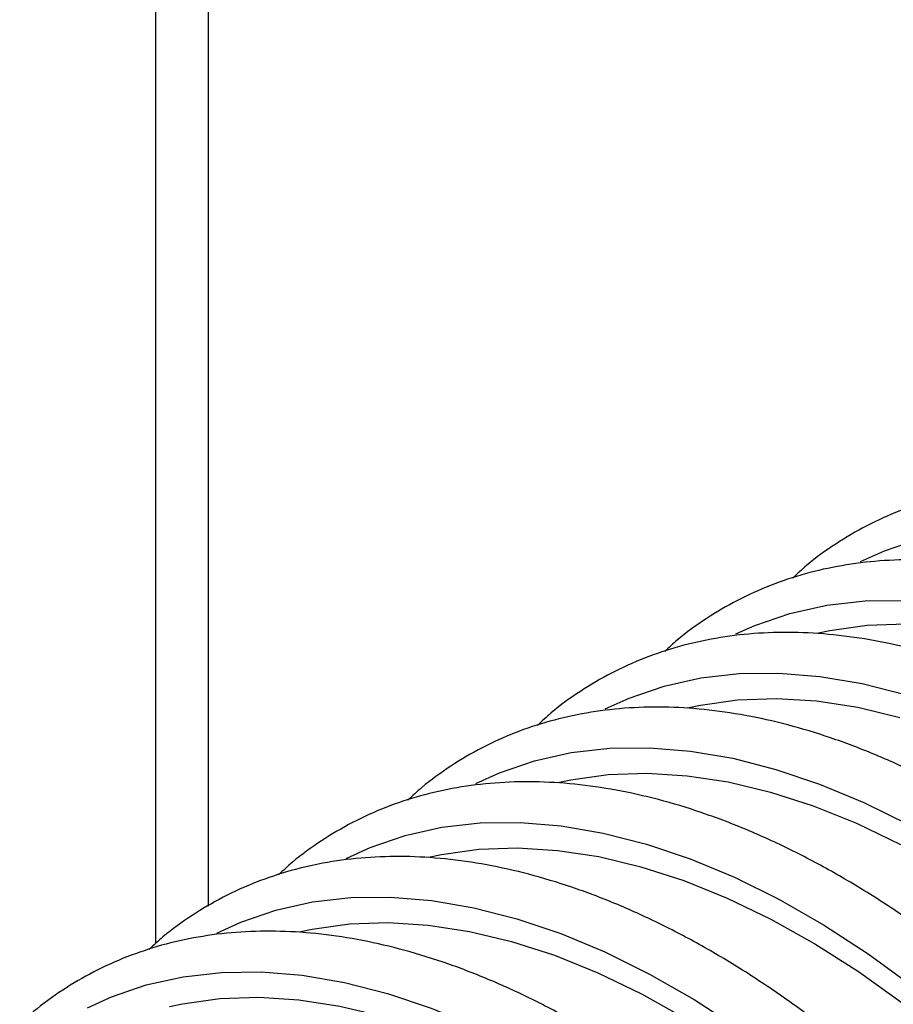
# Model space of a CAD drawing. Units: millimetres. Extents: x 69 to 56738, y 56 to 5926.
# Drawn here: x 768 to 798, y 235 to 268 of the extents above; entities that cross this region are included whole.
import ezdxf

# ---------------------------------------------------------------- set-up
doc = ezdxf.new("R2010")
doc.units = ezdxf.units.MM

msp = doc.modelspace()

# ---------------------------------------------------------------- linework, layer by layer
at = {"color": 7, "linetype": 'Continuous', "lineweight": 25}
for p, q in [((772.7913, 340.2839), (772.7913, 237.0853)), ((774.5487, 337.8347), (774.5487, 238.3419))]:
    msp.add_line(p, q, dxfattribs=at)
at = {"color": 7, "linetype": 'Continuous', "lineweight": 25, "flags": 128}
for points in [[(796.4291, 249.8992), (797.2295, 250.2642), (798.4017, 250.6658)], [(792.2441, 247.4708), (792.8895, 247.7588), (794.0617, 248.1603), (795.2937, 248.4346), (796.5799, 248.5802), (797.9147, 248.5967)], [(794.961, 247.4984), (795.3981, 247.5922), (796.6487, 247.7659), (797.9487, 247.8114)], [(787.8651, 244.9558), (788.6666, 245.3215), (789.8389, 245.7231), (791.0709, 245.9973), (792.3571, 246.143), (793.6919, 246.1594), (795.0691, 246.0467), (796.4828, 245.8051), (797.9266, 245.4359)], [(790.621, 244.993), (791.0581, 245.0868), (792.3087, 245.2605), (793.6087, 245.306), (794.9524, 245.2232), (796.3334, 245.0125), (797.7456, 244.6748)], [(783.5251, 242.4504), (784.3266, 242.8161), (785.4989, 243.2176), (786.7309, 243.4919), (788.0171, 243.6375), (789.3519, 243.654), (790.7292, 243.5412), (792.1429, 243.2997), (793.5866, 242.9305), (795.054, 242.4352), (796.5384, 241.8162), (798.0333, 241.076)], [(786.2811, 242.4876), (786.7182, 242.5814), (787.9687, 242.755), (789.2688, 242.8006), (790.6124, 242.7178), (791.9935, 242.5071), (793.4057, 242.1694), (794.8426, 241.7062), (796.2976, 241.1198), (797.7641, 240.4127)], [(779.1851, 239.945), (779.9867, 240.3107), (781.1589, 240.7122), (782.3909, 240.9864), (783.6772, 241.1321), (785.0119, 241.1486), (786.3892, 241.0358), (787.8029, 240.7943), (789.2466, 240.4251), (790.714, 239.9298), (792.1985, 239.3107), (793.6934, 238.5706), (795.192, 237.7127), (796.6878, 236.7409), (798.1739, 235.6595)], [(781.9411, 239.9822), (782.3782, 240.076), (783.6287, 240.2496), (784.9288, 240.2952), (786.2724, 240.2124), (787.6535, 240.0017), (789.0657, 239.664), (790.5026, 239.2008), (791.9576, 238.6144), (793.4242, 237.9073), (794.8955, 237.0827), (796.365, 236.1445), (797.8258, 235.0969)], [(774.8451, 237.4396), (775.6467, 237.8053), (776.8189, 238.2068), (778.0509, 238.481), (779.3372, 238.6267), (780.6719, 238.6432), (782.0492, 238.5304), (783.4629, 238.2889), (784.9067, 237.9197), (786.374, 237.4244), (787.8585, 236.8053), (789.3534, 236.0652), (790.8521, 235.2073), (792.3478, 234.2355), (793.834, 233.1541), (795.3038, 231.968), (796.7509, 230.6824), (798.1687, 229.3031)], [(777.6011, 237.4768), (778.0382, 237.5706), (779.2888, 237.7442), (780.5888, 237.7898), (781.9324, 237.707), (783.3135, 237.4963), (784.7257, 237.1586), (786.1626, 236.6954), (787.6177, 236.109), (789.0842, 235.4018), (790.5556, 234.5773), (792.025, 233.6391), (793.4858, 232.5915), (794.9314, 231.4393), (796.3551, 230.1878), (797.7504, 228.8427)], [(770.5052, 234.9342), (771.3067, 235.2999), (772.479, 235.7014), (773.711, 235.9756), (774.9972, 236.1213), (776.332, 236.1378), (777.7093, 236.025), (779.1229, 235.7835), (780.5667, 235.4142), (782.0341, 234.919), (783.5185, 234.2999), (785.0134, 233.5598), (786.5121, 232.7019), (788.0078, 231.7301), (789.494, 230.6487), (790.9639, 229.4626), (792.411, 228.177), (793.8288, 226.7977), (795.211, 225.3309), (796.5514, 223.783), (797.8441, 222.1611)], [(773.2611, 234.9714), (773.6982, 235.0651), (774.9488, 235.2388), (776.2488, 235.2843), (777.5925, 235.2016), (778.9735, 234.9908), (780.3857, 234.6531), (781.8226, 234.19), (783.2777, 233.6035), (784.7442, 232.8964), (786.2156, 232.0719), (787.685, 231.1337), (789.1459, 230.0861), (790.5914, 228.9339), (792.0151, 227.6824), (793.4105, 226.3373), (794.7711, 224.9046), (796.0907, 223.391), (797.3634, 221.8033), (798.5834, 220.1489)]]:
    msp.add_lwpolyline(points, dxfattribs=at)
at = {"color": 7, "linetype": 'Continuous', "lineweight": 25}
for points, knots in [([(831.8167, 227.0843), (831.6708, 227.4066), (831.2484, 228.3398), (830.4937, 229.8685), (829.5328, 231.6558), (828.5057, 233.4082), (827.4176, 235.1191), (826.2721, 236.7819), (825.0739, 238.3904), (823.8272, 239.9383), (822.5368, 241.4198), (821.2074, 242.8291), (819.844, 244.1607), (818.4515, 245.4095), (817.035, 246.5705), (815.5997, 247.6392), (814.1508, 248.611), (812.6935, 249.4821), (811.2333, 250.2486), (809.7756, 250.9071), (808.326, 251.4544), (806.8904, 251.8878), (805.4746, 252.205), (804.0848, 252.4042), (802.7273, 252.4844), (801.4081, 252.4453), (800.1336, 252.2875), (798.9092, 252.0125), (797.7406, 251.6219), (796.6309, 251.12), (795.5889, 250.503), (794.7606, 249.9126), (794.3093, 249.4902), (794.1562, 249.3469)], [0, 0, 0, 0, 0.0176307, 0.0510399, 0.0844493, 0.1178575, 0.1512669, 0.1846792, 0.2180969, 0.2515224, 0.284958, 0.3184062, 0.3518692, 0.3853489, 0.4188472, 0.4523649, 0.4859022, 0.5194578, 0.5530285, 0.586608, 0.6201825, 0.6537354, 0.6872446, 0.7206824, 0.7540177, 0.7872191, 0.8202612, 0.8531316, 0.8858369, 0.9184058, 0.9508869, 0.9833405, 1, 1, 1, 1]), ([(827.4767, 224.5789), (827.3308, 224.9012), (826.9084, 225.8344), (826.1537, 227.3631), (825.1929, 229.1504), (824.1657, 230.9028), (823.0776, 232.6136), (821.9322, 234.2765), (820.7339, 235.885), (819.4872, 237.4329), (818.1968, 238.9144), (816.8675, 240.3236), (815.504, 241.6553), (814.1115, 242.9041), (812.695, 244.0651), (811.2597, 245.1337), (809.8108, 246.1056), (808.3536, 246.9767), (806.8933, 247.7432), (805.4356, 248.4017), (803.986, 248.949), (802.5504, 249.3824), (801.1346, 249.6995), (799.7449, 249.8988), (798.3873, 249.979), (797.0682, 249.9399), (795.7936, 249.7821), (794.5693, 249.5071), (793.4007, 249.1165), (792.2909, 248.6147), (791.2491, 247.9972), (790.4381, 247.4211), (790.0027, 247.0145), (789.8659, 246.8866)], [0, 0, 0, 0, 0.01766218, 0.05113089, 0.08459989, 0.11806775, 0.15153675, 0.18500867, 0.21848594, 0.251971, 0.28546629, 0.31897414, 0.35249681, 0.38603631, 0.41959429, 0.45317179, 0.48676892, 0.5203844, 0.55401493, 0.58765437, 0.62128878, 0.6549015, 0.68847043, 0.72196796, 0.75536271, 0.78862333, 0.82172439, 0.85465341, 0.88741705, 0.920044, 0.95258301, 0.98509457, 1, 1, 1, 1]), ([(823.254, 222.1412), (823.1081, 222.4635), (822.6857, 223.3967), (821.931, 224.9254), (820.9702, 226.7127), (819.9431, 228.465), (818.8549, 230.1759), (817.7095, 231.8388), (816.5112, 233.4473), (815.2645, 234.9952), (813.9741, 236.4767), (812.6448, 237.8859), (811.2813, 239.2176), (809.8888, 240.4664), (808.4723, 241.6274), (807.037, 242.696), (805.5881, 243.6679), (804.1309, 244.539), (802.6706, 245.3055), (801.2129, 245.964), (799.7633, 246.5113), (798.3277, 246.9447), (796.912, 247.2618), (795.5222, 247.461), (794.1646, 247.5413), (792.8455, 247.5022), (791.5709, 247.3444), (790.3466, 247.0694), (789.178, 246.6788), (788.0683, 246.1769), (787.0262, 245.5598), (786.198, 244.9695), (785.7466, 244.5471), (785.5935, 244.4038)], [0, 0, 0, 0, 0.0176307, 0.0510399, 0.0844493, 0.1178575, 0.1512669, 0.1846792, 0.2180969, 0.2515224, 0.284958, 0.3184062, 0.3518692, 0.3853489, 0.4188472, 0.4523649, 0.4859022, 0.5194578, 0.5530285, 0.586608, 0.6201825, 0.6537354, 0.6872446, 0.7206824, 0.7540177, 0.7872191, 0.8202612, 0.8531316, 0.8858369, 0.9184058, 0.9508869, 0.9833405, 1, 1, 1, 1]), ([(818.914, 219.6358), (818.7681, 219.9581), (818.3457, 220.8912), (817.5911, 222.42), (816.6302, 224.2073), (815.6031, 225.9596), (814.5149, 227.6705), (813.3695, 229.3334), (812.1712, 230.9419), (810.9246, 232.4898), (809.6342, 233.9712), (808.3048, 235.3805), (806.9414, 236.7122), (805.5489, 237.9609), (804.1324, 239.122), (802.6971, 240.1906), (801.2481, 241.1625), (799.7909, 242.0336), (798.3307, 242.8001), (796.8729, 243.4586), (795.4234, 244.0059), (793.9877, 244.4393), (792.572, 244.7564), (791.1822, 244.9556), (789.8246, 245.0358), (788.5055, 244.9968), (787.2309, 244.839), (786.0066, 244.564), (784.838, 244.1734), (783.7283, 243.6715), (782.6862, 243.0544), (781.858, 242.4641), (781.4066, 242.0417), (781.2535, 241.8984)], [0, 0, 0, 0, 0.0176307, 0.0510399, 0.0844493, 0.1178575, 0.1512669, 0.1846792, 0.2180969, 0.2515224, 0.284958, 0.3184062, 0.3518692, 0.3853489, 0.4188472, 0.4523649, 0.4859022, 0.5194578, 0.5530285, 0.586608, 0.6201825, 0.6537354, 0.6872446, 0.7206824, 0.7540177, 0.7872191, 0.8202612, 0.8531316, 0.8858369, 0.9184058, 0.9508869, 0.9833405, 1, 1, 1, 1]), ([(814.574, 217.1304), (814.4281, 217.4527), (814.0058, 218.3858), (813.2511, 219.9146), (812.2902, 221.7019), (811.2631, 223.4542), (810.1749, 225.1651), (809.0295, 226.828), (807.8313, 228.4364), (806.5846, 229.9844), (805.2942, 231.4658), (803.9648, 232.8751), (802.6014, 234.2067), (801.2089, 235.4555), (799.7924, 236.6166), (798.3571, 237.6852), (796.9082, 238.6571), (795.4509, 239.5282), (793.9907, 240.2947), (792.533, 240.9532), (791.0834, 241.5005), (789.6478, 241.9338), (788.232, 242.251), (786.8422, 242.4502), (785.4846, 242.5304), (784.1655, 242.4914), (782.891, 242.3336), (781.6666, 242.0586), (780.498, 241.668), (779.3883, 241.1661), (778.3462, 240.549), (777.518, 239.9587), (777.0667, 239.5363), (776.9136, 239.393)], [0, 0, 0, 0, 0.0176307, 0.0510399, 0.0844493, 0.1178575, 0.1512669, 0.1846792, 0.2180969, 0.2515224, 0.284958, 0.3184062, 0.3518692, 0.3853489, 0.4188472, 0.4523649, 0.4859022, 0.5194578, 0.5530285, 0.586608, 0.6201825, 0.6537354, 0.6872446, 0.7206824, 0.7540177, 0.7872191, 0.8202612, 0.8531316, 0.8858369, 0.9184058, 0.9508869, 0.9833405, 1, 1, 1, 1]), ([(810.2341, 214.6249), (810.0882, 214.9473), (809.6658, 215.8804), (808.9111, 217.4092), (807.9503, 219.1965), (806.9231, 220.9488), (805.835, 222.6597), (804.6896, 224.3226), (803.4913, 225.931), (802.2446, 227.479), (800.9542, 228.9604), (799.6249, 230.3697), (798.2614, 231.7013), (796.8689, 232.9501), (795.4524, 234.1112), (794.0171, 235.1798), (792.5682, 236.1517), (791.1109, 237.0228), (789.6507, 237.7893), (788.193, 238.4478), (786.7434, 238.9951), (785.3078, 239.4284), (783.892, 239.7456), (782.5022, 239.9448), (781.1447, 240.025), (779.8255, 239.986), (778.551, 239.8282), (777.3267, 239.5532), (776.158, 239.1626), (775.0484, 238.6607), (774.0063, 238.0436), (773.178, 237.4533), (772.7267, 237.0309), (772.5736, 236.8876)], [0, 0, 0, 0, 0.01763073, 0.05103985, 0.08444925, 0.11785752, 0.15126693, 0.18467924, 0.21809691, 0.25152235, 0.28495799, 0.31840619, 0.35186917, 0.38534895, 0.41884717, 0.45236488, 0.48590219, 0.51945781, 0.55302846, 0.58660801, 0.62018253, 0.6537354, 0.68724456, 0.72068244, 0.75401773, 0.78721912, 0.82026125, 0.85313164, 0.88583694, 0.9184058, 0.95088687, 0.98334054, 1, 1, 1, 1]), ([(805.8941, 212.1195), (805.7482, 212.4419), (805.3258, 213.375), (804.5711, 214.9038), (803.6103, 216.6911), (802.5832, 218.4434), (801.495, 220.1543), (800.3496, 221.8171), (799.1513, 223.4256), (797.9047, 224.9735), (796.6142, 226.455), (795.2849, 227.8643), (793.9214, 229.1959), (792.5289, 230.4447), (791.1124, 231.6057), (789.6771, 232.6744), (788.2282, 233.6463), (786.771, 234.5174), (785.3107, 235.2839), (783.853, 235.9424), (782.4035, 236.4897), (780.9678, 236.923), (779.5521, 237.2402), (778.1623, 237.4394), (776.8047, 237.5196), (775.4856, 237.4806), (774.211, 237.3228), (772.9867, 237.0478), (771.8181, 236.6571), (770.7084, 236.1552), (769.6663, 235.5382), (768.8381, 234.9479), (768.3867, 234.5254), (768.2336, 234.3822)], [0, 0, 0, 0, 0.01763073, 0.05103985, 0.08444925, 0.11785752, 0.15126693, 0.18467924, 0.21809691, 0.25152235, 0.28495799, 0.31840619, 0.35186917, 0.38534895, 0.41884717, 0.45236488, 0.48590219, 0.51945781, 0.55302846, 0.58660801, 0.62018253, 0.6537354, 0.68724456, 0.72068244, 0.75401773, 0.78721912, 0.82026125, 0.85313164, 0.88583694, 0.9184058, 0.95088687, 0.98334054, 1, 1, 1, 1])]:
    msp.add_open_spline(points, degree=3, knots=knots, dxfattribs=at)

doc.saveas('drawing.dxf')
